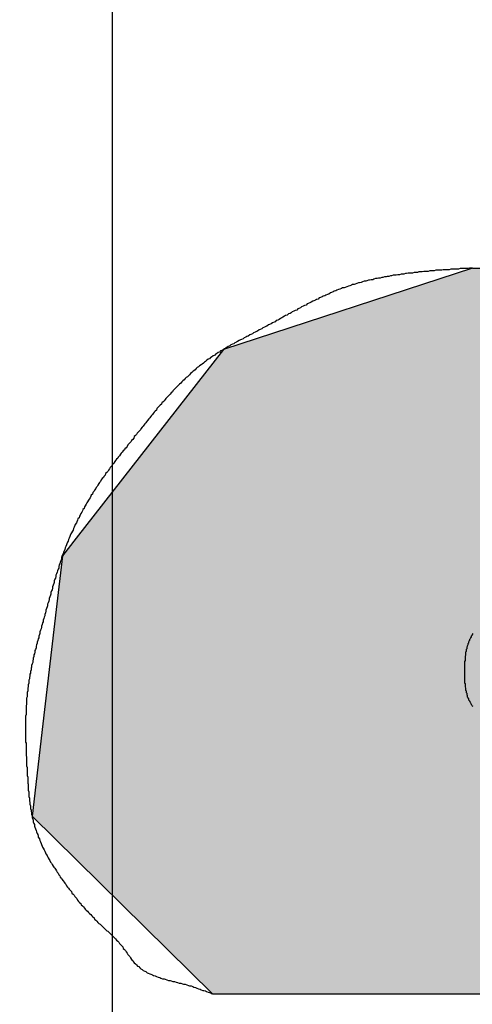
# Model space of a CAD drawing. Extents: x 236 to 507, y 172 to 367.
# Drawn here: x 328 to 329, y 294 to 296 of the extents above; entities that cross this region are included whole.
import ezdxf

# ---------------------------------------------------------------- set-up
doc = ezdxf.new("R2010")
doc.units = 0
doc.linetypes.add('CENTER2', pattern=[28.575, 19.05, -3.175, 3.175, -3.175])
doc.layers.get('0').update_dxf_attribs({"linetype": 'CONTINUOUS'})
doc.layers.get('DEFPOINTS').update_dxf_attribs({"linetype": 'CONTINUOUS'})
for name, color, linetype in [('ROGO', 6, 'CONTINUOUS'), ('中心線', 4, 'CENTER2'), ('外形線', 7, 'CONTINUOUS'), ('寸法線', 2, 'CONTINUOUS')]:
    doc.layers.add(name, color=color, linetype=linetype)
doc.styles.add('STYLE3', font='romans.shx', dxfattribs={"bigfont": 'bigfont.shx'})
doc.dimstyles.get("Standard").update_dxf_attribs({"dimtxt": 2.5, "dimasz": 2.5, "dimexe": 1.25, "dimexo": 0.625, "dimtad": 1, "dimcen": 2.5, "dimazin": 3, "dimtfac": 1, "dimtmove": 0, "dimatfit": 3})

# ---------------------------------------------------------------- blocks, each defined once
blk = doc.blocks.new('*U22')
at = {"layer": 'ROGO', "color": 4, "linetype": 'CONTINUOUS'}
for p, q in [((329.0242, 295.3539), (328.5736, 295.2068)), ((329.0242, 295.3539), (330.3392, 295.3539)), ((330.3392, 295.3539), (330.2658, 295.2068)), ((328.5736, 295.2068), (328.3067, 294.8654)), ((330.2658, 295.2068), (330.0956, 294.8654)), ((328.3067, 294.8654), (328.2818, 294.8335)), ((329.2738, 294.8654), (329.2209, 294.8335)), ((329.2738, 294.8654), (330.0956, 294.8654)), ((328.2818, 294.8335), (328.2705, 294.7364)), ((329.2209, 294.8335), (329.0598, 294.7364)), ((328.2705, 294.7364), (328.2465, 294.5294)), ((329.0598, 294.7364), (329.0884, 294.5294)), ((328.2465, 294.5294), (328.227, 294.362)), ((329.0884, 294.5294), (329.928, 294.5294)), ((329.928, 294.5294), (329.8446, 294.362)), ((328.227, 294.362), (328.5534, 294.0408)), ((329.8446, 294.362), (329.6844, 294.0408)), ((328.5534, 294.0408), (329.6844, 294.0408))]:
    blk.add_line(p, q, dxfattribs=at)
for points in [[(329.0242, 295.3539), (328.5736, 295.2068), (330.2658, 295.2068)], [(329.0242, 295.3539), (329.0242, 295.3539), (330.3392, 295.3539)], [(328.5736, 295.2068), (328.3067, 294.8654), (330.0956, 294.8654)], [(328.3067, 294.8654), (328.2818, 294.8335), (329.2209, 294.8335)], [(329.2738, 294.8654), (329.2738, 294.8654), (330.0956, 294.8654)], [(328.2818, 294.8335), (328.2705, 294.7364), (329.0598, 294.7364)], [(328.2705, 294.7364), (328.2465, 294.5294), (329.0884, 294.5294)], [(328.2465, 294.5294), (328.227, 294.362), (329.8446, 294.362)], [(329.0884, 294.5294), (329.0884, 294.5294), (329.928, 294.5294)], [(328.227, 294.362), (328.5534, 294.0408), (329.6844, 294.0408)], [(328.5534, 294.0408), (328.5534, 294.0408), (329.6844, 294.0408)]]:
    blk.add_solid(points, dxfattribs=at)
at = {"layer": 'ROGO', "color": 4, "linetype": 'CONTINUOUS', "extrusion": (0, 0, -1)}
for points in [[(-329.0242, 295.3539), (-330.3392, 295.3539), (-330.2658, 295.2068)], [(-328.5736, 295.2068), (-330.2658, 295.2068), (-330.0956, 294.8654)], [(-328.3067, 294.8654), (-329.2738, 294.8654), (-329.2209, 294.8335)], [(-328.2818, 294.8335), (-329.2209, 294.8335), (-329.0598, 294.7364)], [(-328.2705, 294.7364), (-329.0598, 294.7364), (-329.0884, 294.5294)], [(-328.2465, 294.5294), (-329.928, 294.5294), (-329.8446, 294.362)], [(-328.227, 294.362), (-329.8446, 294.362), (-329.6844, 294.0408)]]:
    blk.add_solid(points, dxfattribs=at)
blk = doc.blocks.new('_OPEN')
at = {"color": 0, "linetype": 'BYBLOCK'}
for p, q in [((-1, 0.16667), (0, 0)), ((0, 0), (-1, -0.16667)), ((0, 0), (-1, 0))]:
    blk.add_line(p, q, dxfattribs=at)
blk = doc.blocks.new('*U47')
at = {"layer": '寸法線', "color": 6, "style": 'STYLE3'}
for s, p in [('46', (362.6902, 284.858)), ('∅', (362.6902, 282.5961))]:
    blk.add_text(s, height=2.5, rotation=90, dxfattribs=at).set_placement(p)
blk = doc.blocks.new('*D3')
at = {"layer": 'DEFPOINTS', "color": 0}
for p in [(328.3717, 308.989), (328.3717, 262.989), (363.3152, 262.989)]:
    blk.add_point(p, dxfattribs=at)
at = {"layer": '寸法線', "color": 2}
for p, q in [((328.3717, 308.989), (364.5652, 308.989)), ((363.3152, 306.489), (363.3152, 265.489)), ((328.3717, 262.989), (364.5652, 262.989))]:
    blk.add_line(p, q, dxfattribs=at)
at = {"layer": '寸法線', "color": 2, "xscale": 2.5, "yscale": 2.5, "zscale": 2.5}
for p, rotation in [((363.3152, 308.989), 90), ((363.3152, 262.989), 270)]:
    blk.add_blockref('_OPEN', p, dxfattribs=dict(at, rotation=rotation))
at = {"layer": '寸法線'}
blk.add_blockref('*U47', (0, 0), dxfattribs=at)

msp = doc.modelspace()

# ---------------------------------------------------------------- linework, layer by layer
at = {"layer": 'ROGO', "color": 4}
msp.add_line((328.5534, 294.0408), (329.6844, 294.0408), dxfattribs=at)
for points in [[(329.024, 295.354, 0), (329.021, 295.354, 0), (329.019, 295.354, 0), (329.016, 295.353, 0), (329.013, 295.353, 0), (329.01, 295.353, 0), (329.007, 295.353, 0), (329.005, 295.353, 0), (329.002, 295.353, 0), (328.999, 295.352, 0), (328.996, 295.352, 0), (328.994, 295.352, 0), (328.991, 295.352, 0), (328.988, 295.352, 0), (328.985, 295.352, 0), (328.982, 295.351, 0), (328.98, 295.351, 0), (328.977, 295.351, 0), (328.974, 295.351, 0), (328.971, 295.351, 0), (328.969, 295.35, 0), (328.966, 295.35, 0), (328.963, 295.35, 0), (328.96, 295.35, 0), (328.958, 295.35, 0), (328.955, 295.349, 0), (328.952, 295.349, 0), (328.949, 295.349, 0), (328.947, 295.349, 0), (328.944, 295.348, 0), (328.941, 295.348, 0), (328.938, 295.348, 0), (328.936, 295.348, 0), (328.933, 295.347, 0), (328.93, 295.347, 0), (328.927, 295.347, 0), (328.925, 295.346, 0), (328.922, 295.346, 0), (328.919, 295.346, 0), (328.916, 295.345, 0), (328.914, 295.345, 0), (328.911, 295.345, 0), (328.908, 295.345, 0), (328.905, 295.344, 0), (328.903, 295.344, 0), (328.9, 295.343, 0), (328.897, 295.343, 0), (328.895, 295.343, 0), (328.892, 295.342, 0), (328.889, 295.342, 0), (328.886, 295.341, 0), (328.884, 295.341, 0), (328.881, 295.341, 0), (328.878, 295.34, 0), (328.876, 295.34, 0), (328.873, 295.339, 0), (328.87, 295.339, 0), (328.868, 295.338, 0), (328.865, 295.338, 0), (328.862, 295.337, 0), (328.86, 295.337, 0), (328.857, 295.336, 0), (328.854, 295.336, 0), (328.852, 295.335, 0), (328.849, 295.335, 0), (328.846, 295.334, 0), (328.844, 295.333, 0), (328.841, 295.333, 0), (328.838, 295.332, 0), (328.836, 295.332, 0), (328.833, 295.331, 0), (328.831, 295.33, 0), (328.828, 295.33, 0), (328.825, 295.329, 0), (328.823, 295.328, 0), (328.82, 295.327, 0), (328.818, 295.327, 0), (328.815, 295.326, 0), (328.812, 295.325, 0), (328.81, 295.324, 0), (328.807, 295.324, 0), (328.805, 295.323, 0), (328.802, 295.322, 0), (328.8, 295.321, 0), (328.797, 295.32, 0), (328.794, 295.319, 0), (328.792, 295.318, 0), (328.789, 295.318, 0), (328.787, 295.317, 0), (328.784, 295.316, 0), (328.782, 295.315, 0), (328.779, 295.314, 0), (328.777, 295.313, 0), (328.774, 295.312, 0), (328.772, 295.311, 0), (328.769, 295.31, 0), (328.767, 295.309, 0), (328.764, 295.307, 0), (328.762, 295.306, 0), (328.759, 295.305, 0), (328.757, 295.304, 0), (328.754, 295.303, 0), (328.752, 295.302, 0), (328.749, 295.301, 0), (328.747, 295.3, 0), (328.745, 295.298, 0), (328.742, 295.297, 0), (328.74, 295.296, 0), (328.737, 295.295, 0), (328.735, 295.294, 0), (328.732, 295.292, 0), (328.73, 295.291, 0), (328.727, 295.29, 0), (328.725, 295.289, 0), (328.723, 295.287, 0), (328.72, 295.286, 0), (328.718, 295.285, 0), (328.715, 295.284, 0), (328.713, 295.282, 0), (328.71, 295.281, 0), (328.708, 295.28, 0), (328.706, 295.278, 0), (328.703, 295.277, 0), (328.701, 295.276, 0), (328.698, 295.275, 0), (328.696, 295.273, 0), (328.694, 295.272, 0), (328.691, 295.271, 0), (328.689, 295.269, 0), (328.686, 295.268, 0), (328.684, 295.267, 0), (328.681, 295.265, 0), (328.679, 295.264, 0), (328.677, 295.263, 0), (328.674, 295.261, 0), (328.672, 295.26, 0), (328.669, 295.259, 0), (328.667, 295.257, 0), (328.665, 295.256, 0), (328.662, 295.255, 0), (328.66, 295.253, 0), (328.657, 295.252, 0), (328.655, 295.251, 0), (328.652, 295.249, 0), (328.65, 295.248, 0), (328.648, 295.247, 0), (328.645, 295.246, 0), (328.643, 295.244, 0), (328.64, 295.243, 0), (328.638, 295.242, 0), (328.635, 295.24, 0), (328.633, 295.239, 0), (328.631, 295.238, 0), (328.628, 295.237, 0), (328.626, 295.235, 0), (328.623, 295.234, 0), (328.621, 295.233, 0), (328.618, 295.231, 0), (328.616, 295.23, 0), (328.614, 295.229, 0), (328.611, 295.228, 0), (328.609, 295.226, 0), (328.606, 295.225, 0), (328.604, 295.224, 0), (328.602, 295.223, 0), (328.599, 295.221, 0), (328.597, 295.22, 0), (328.594, 295.219, 0), (328.592, 295.217, 0), (328.59, 295.216, 0), (328.587, 295.215, 0), (328.585, 295.213, 0), (328.582, 295.212, 0), (328.58, 295.211, 0), (328.578, 295.209, 0), (328.575, 295.208, 0), (328.573, 295.206, 0), (328.571, 295.205, 0), (328.568, 295.204, 0), (328.566, 295.202, 0), (328.564, 295.201, 0), (328.561, 295.199, 0), (328.559, 295.198, 0), (328.557, 295.196, 0), (328.555, 295.195, 0), (328.552, 295.193, 0), (328.55, 295.192, 0), (328.548, 295.19, 0), (328.546, 295.189, 0), (328.543, 295.187, 0), (328.541, 295.185, 0), (328.539, 295.184, 0), (328.537, 295.182, 0), (328.535, 295.18, 0), (328.533, 295.179, 0), (328.53, 295.177, 0), (328.528, 295.175, 0), (328.526, 295.174, 0), (328.524, 295.172, 0), (328.522, 295.17, 0), (328.52, 295.168, 0), (328.518, 295.167, 0), (328.516, 295.165, 0), (328.514, 295.163, 0), (328.512, 295.161, 0), (328.51, 295.159, 0), (328.508, 295.157, 0), (328.506, 295.156, 0), (328.504, 295.154, 0), (328.502, 295.152, 0), (328.5, 295.15, 0), (328.498, 295.148, 0), (328.496, 295.146, 0), (328.494, 295.144, 0), (328.492, 295.142, 0), (328.49, 295.14, 0), (328.488, 295.138, 0), (328.486, 295.136, 0), (328.484, 295.134, 0), (328.482, 295.132, 0), (328.481, 295.13, 0), (328.479, 295.128, 0), (328.477, 295.126, 0), (328.475, 295.124, 0), (328.473, 295.122, 0), (328.471, 295.12, 0), (328.469, 295.118, 0), (328.468, 295.116, 0), (328.466, 295.114, 0), (328.464, 295.112, 0), (328.462, 295.11, 0), (328.461, 295.108, 0), (328.459, 295.106, 0), (328.457, 295.104, 0), (328.455, 295.102, 0), (328.453, 295.1, 0), (328.452, 295.097, 0), (328.45, 295.095, 0), (328.448, 295.093, 0), (328.446, 295.091, 0), (328.445, 295.089, 0), (328.443, 295.087, 0), (328.441, 295.085, 0), (328.44, 295.083, 0), (328.438, 295.081, 0), (328.436, 295.078, 0), (328.434, 295.076, 0), (328.433, 295.074, 0), (328.431, 295.072, 0), (328.429, 295.07, 0), (328.428, 295.068, 0), (328.426, 295.066, 0), (328.424, 295.063, 0), (328.423, 295.061, 0), (328.421, 295.059, 0), (328.419, 295.057, 0), (328.417, 295.055, 0), (328.416, 295.053, 0), (328.414, 295.051, 0), (328.412, 295.049, 0), (328.411, 295.046, 0), (328.409, 295.044, 0), (328.407, 295.042, 0), (328.406, 295.04, 0), (328.404, 295.038, 0), (328.402, 295.036, 0), (328.4, 295.034, 0), (328.399, 295.031, 0), (328.397, 295.029, 0), (328.395, 295.027, 0), (328.394, 295.025, 0), (328.392, 295.023, 0), (328.39, 295.021, 0), (328.388, 295.019, 0), (328.387, 295.017, 0), (328.385, 295.014, 0), (328.383, 295.012, 0), (328.382, 295.01, 0), (328.38, 295.008, 0), (328.378, 295.006, 0), (328.377, 295.004, 0), (328.375, 295.001, 0), (328.373, 294.999, 0), (328.372, 294.997, 0), (328.37, 294.995, 0), (328.368, 294.993, 0), (328.367, 294.991, 0), (328.365, 294.988, 0), (328.364, 294.986, 0), (328.362, 294.984, 0), (328.36, 294.982, 0), (328.359, 294.979, 0), (328.357, 294.977, 0), (328.356, 294.975, 0), (328.354, 294.973, 0), (328.352, 294.971, 0), (328.351, 294.968, 0), (328.349, 294.966, 0), (328.348, 294.964, 0), (328.346, 294.961, 0), (328.345, 294.959, 0), (328.343, 294.957, 0), (328.342, 294.955, 0), (328.34, 294.952, 0), (328.339, 294.95, 0), (328.337, 294.948, 0), (328.336, 294.945, 0), (328.334, 294.943, 0), (328.333, 294.941, 0), (328.332, 294.938, 0), (328.33, 294.936, 0), (328.329, 294.934, 0), (328.327, 294.931, 0), (328.326, 294.929, 0), (328.325, 294.927, 0), (328.323, 294.924, 0), (328.322, 294.922, 0), (328.321, 294.919, 0), (328.319, 294.917, 0), (328.318, 294.915, 0), (328.317, 294.912, 0), (328.315, 294.91, 0), (328.314, 294.907, 0), (328.313, 294.905, 0), (328.312, 294.902, 0), (328.31, 294.9, 0), (328.309, 294.898, 0), (328.308, 294.895, 0), (328.307, 294.893, 0), (328.305, 294.89, 0), (328.304, 294.888, 0), (328.303, 294.885, 0), (328.302, 294.883, 0), (328.301, 294.88, 0), (328.3, 294.878, 0), (328.298, 294.875, 0), (328.297, 294.873, 0), (328.296, 294.87, 0), (328.295, 294.868, 0), (328.294, 294.865, 0), (328.293, 294.863, 0), (328.292, 294.86, 0), (328.291, 294.858, 0), (328.29, 294.855, 0), (328.289, 294.853, 0), (328.288, 294.85, 0), (328.287, 294.848, 0), (328.286, 294.845, 0), (328.285, 294.842, 0), (328.284, 294.84, 0), (328.283, 294.837, 0), (328.282, 294.835, 0), (328.281, 294.832, 0), (328.28, 294.83, 0), (328.28, 294.827, 0), (328.279, 294.824, 0), (328.278, 294.822, 0), (328.277, 294.819, 0), (328.276, 294.817, 0), (328.275, 294.814, 0), (328.275, 294.811, 0), (328.274, 294.809, 0), (328.273, 294.806, 0), (328.272, 294.804, 0), (328.271, 294.801, 0), (328.27, 294.798, 0), (328.27, 294.796, 0), (328.269, 294.793, 0), (328.268, 294.791, 0), (328.267, 294.788, 0), (328.267, 294.785, 0), (328.266, 294.783, 0), (328.265, 294.78, 0), (328.264, 294.777, 0), (328.264, 294.775, 0), (328.263, 294.772, 0), (328.262, 294.77, 0), (328.261, 294.767, 0), (328.261, 294.764, 0), (328.26, 294.762, 0), (328.259, 294.759, 0), (328.258, 294.756, 0), (328.258, 294.754, 0), (328.257, 294.751, 0), (328.256, 294.748, 0), (328.255, 294.746, 0), (328.255, 294.743, 0), (328.254, 294.741, 0), (328.253, 294.738, 0), (328.252, 294.735, 0), (328.252, 294.733, 0), (328.251, 294.73, 0), (328.25, 294.727, 0), (328.25, 294.725, 0), (328.249, 294.722, 0), (328.248, 294.72, 0), (328.247, 294.717, 0), (328.247, 294.714, 0), (328.246, 294.712, 0), (328.245, 294.709, 0), (328.244, 294.706, 0), (328.244, 294.704, 0), (328.243, 294.701, 0), (328.242, 294.699, 0), (328.241, 294.696, 0), (328.241, 294.693, 0), (328.24, 294.691, 0), (328.239, 294.688, 0), (328.239, 294.685, 0), (328.238, 294.683, 0), (328.237, 294.68, 0), (328.236, 294.677, 0), (328.236, 294.675, 0), (328.235, 294.672, 0), (328.234, 294.67, 0), (328.234, 294.667, 0), (328.233, 294.664, 0), (328.232, 294.662, 0), (328.232, 294.659, 0), (328.231, 294.656, 0), (328.23, 294.654, 0), (328.23, 294.651, 0), (328.229, 294.648, 0), (328.229, 294.646, 0), (328.228, 294.643, 0), (328.228, 294.64, 0), (328.227, 294.638, 0), (328.226, 294.635, 0), (328.226, 294.632, 0), (328.225, 294.63, 0), (328.225, 294.627, 0), (328.224, 294.624, 0), (328.224, 294.621, 0), (328.223, 294.619, 0), (328.223, 294.616, 0), (328.222, 294.613, 0), (328.222, 294.611, 0), (328.221, 294.608, 0), (328.221, 294.605, 0), (328.221, 294.603, 0), (328.22, 294.6, 0), (328.22, 294.597, 0), (328.219, 294.594, 0), (328.219, 294.592, 0), (328.219, 294.589, 0), (328.218, 294.586, 0), (328.218, 294.584, 0), (328.218, 294.581, 0), (328.218, 294.578, 0), (328.217, 294.576, 0), (328.217, 294.573, 0), (328.217, 294.57, 0), (328.217, 294.567, 0), (328.217, 294.565, 0), (328.216, 294.562, 0), (328.216, 294.559, 0), (328.216, 294.557, 0), (328.216, 294.554, 0), (328.216, 294.551, 0), (328.216, 294.548, 0), (328.216, 294.546, 0), (328.215, 294.543, 0), (328.215, 294.54, 0), (328.215, 294.537, 0), (328.215, 294.535, 0), (328.215, 294.532, 0), (328.215, 294.529, 0), (328.215, 294.527, 0), (328.215, 294.524, 0), (328.215, 294.521, 0), (328.215, 294.518, 0), (328.215, 294.516, 0), (328.215, 294.513, 0), (328.215, 294.51, 0), (328.215, 294.507, 0), (328.215, 294.505, 0), (328.215, 294.502, 0), (328.215, 294.499, 0), (328.215, 294.496, 0), (328.216, 294.494, 0), (328.216, 294.491, 0), (328.216, 294.488, 0), (328.216, 294.486, 0), (328.216, 294.483, 0), (328.216, 294.48, 0), (328.216, 294.477, 0), (328.216, 294.475, 0), (328.216, 294.472, 0), (328.217, 294.469, 0), (328.217, 294.466, 0), (328.217, 294.464, 0), (328.217, 294.461, 0), (328.217, 294.458, 0), (328.217, 294.455, 0), (328.217, 294.453, 0), (328.218, 294.45, 0), (328.218, 294.447, 0), (328.218, 294.444, 0), (328.218, 294.442, 0), (328.218, 294.439, 0), (328.218, 294.436, 0), (328.219, 294.433, 0), (328.219, 294.431, 0), (328.219, 294.428, 0), (328.219, 294.425, 0), (328.219, 294.422, 0), (328.22, 294.42, 0), (328.22, 294.417, 0), (328.22, 294.414, 0), (328.22, 294.411, 0), (328.22, 294.409, 0), (328.221, 294.406, 0), (328.221, 294.403, 0), (328.221, 294.4, 0), (328.221, 294.398, 0), (328.222, 294.395, 0), (328.222, 294.392, 0), (328.222, 294.39, 0), (328.223, 294.387, 0), (328.223, 294.384, 0), (328.224, 294.381, 0), (328.224, 294.379, 0), (328.224, 294.376, 0), (328.225, 294.373, 0), (328.225, 294.371, 0), (328.226, 294.368, 0), (328.226, 294.365, 0), (328.227, 294.363, 0), (328.227, 294.36, 0), (328.228, 294.357, 0), (328.229, 294.355, 0), (328.229, 294.352, 0), (328.23, 294.349, 0), (328.231, 294.347, 0), (328.231, 294.344, 0), (328.232, 294.342, 0), (328.233, 294.339, 0), (328.234, 294.336, 0), (328.235, 294.334, 0), (328.236, 294.331, 0), (328.237, 294.329, 0), (328.238, 294.326, 0), (328.238, 294.324, 0), (328.24, 294.321, 0), (328.241, 294.318, 0), (328.242, 294.316, 0), (328.243, 294.313, 0), (328.244, 294.311, 0), (328.245, 294.308, 0), (328.246, 294.306, 0), (328.247, 294.304, 0), (328.249, 294.301, 0), (328.25, 294.299, 0), (328.251, 294.296, 0), (328.252, 294.294, 0), (328.254, 294.291, 0), (328.255, 294.289, 0), (328.256, 294.287, 0), (328.258, 294.284, 0), (328.259, 294.282, 0), (328.26, 294.279, 0), (328.262, 294.277, 0), (328.263, 294.275, 0), (328.265, 294.272, 0), (328.266, 294.27, 0), (328.268, 294.268, 0), (328.269, 294.266, 0), (328.271, 294.263, 0), (328.272, 294.261, 0), (328.274, 294.259, 0), (328.275, 294.256, 0), (328.277, 294.254, 0), (328.278, 294.252, 0), (328.28, 294.25, 0), (328.281, 294.248, 0), (328.283, 294.245, 0), (328.285, 294.243, 0), (328.286, 294.241, 0), (328.288, 294.239, 0), (328.289, 294.236, 0), (328.291, 294.234, 0), (328.293, 294.232, 0), (328.294, 294.23, 0), (328.296, 294.228, 0), (328.298, 294.226, 0), (328.299, 294.223, 0), (328.301, 294.221, 0), (328.303, 294.219, 0), (328.304, 294.217, 0), (328.306, 294.215, 0), (328.308, 294.213, 0), (328.309, 294.21, 0), (328.311, 294.208, 0), (328.313, 294.206, 0), (328.315, 294.204, 0), (328.316, 294.202, 0), (328.318, 294.2, 0), (328.32, 294.198, 0), (328.322, 294.196, 0), (328.323, 294.194, 0), (328.325, 294.192, 0), (328.327, 294.19, 0), (328.329, 294.188, 0), (328.331, 294.186, 0), (328.333, 294.184, 0), (328.335, 294.182, 0), (328.337, 294.18, 0), (328.339, 294.178, 0), (328.34, 294.176, 0), (328.342, 294.174, 0), (328.344, 294.172, 0), (328.346, 294.17, 0), (328.348, 294.168, 0), (328.35, 294.167, 0), (328.352, 294.165, 0), (328.354, 294.163, 0), (328.356, 294.161, 0), (328.358, 294.159, 0), (328.36, 294.157, 0), (328.362, 294.155, 0), (328.364, 294.154, 0), (328.366, 294.152, 0), (328.368, 294.15, 0), (328.37, 294.148, 0), (328.372, 294.146, 0), (328.374, 294.144, 0), (328.376, 294.142, 0), (328.378, 294.14, 0), (328.38, 294.138, 0), (328.382, 294.136, 0), (328.384, 294.134, 0), (328.385, 294.132, 0), (328.387, 294.13, 0), (328.389, 294.128, 0), (328.391, 294.126, 0), (328.392, 294.123, 0), (328.394, 294.121, 0), (328.396, 294.119, 0), (328.397, 294.117, 0), (328.399, 294.114, 0), (328.4, 294.112, 0), (328.402, 294.11, 0), (328.404, 294.108, 0), (328.405, 294.106, 0), (328.407, 294.103, 0), (328.409, 294.101, 0), (328.41, 294.099, 0), (328.412, 294.097, 0), (328.414, 294.095, 0), (328.416, 294.093, 0), (328.418, 294.091, 0), (328.42, 294.09, 0), (328.422, 294.088, 0), (328.424, 294.086, 0), (328.426, 294.085, 0), (328.428, 294.083, 0), (328.431, 294.082, 0), (328.433, 294.081, 0), (328.435, 294.079, 0), (328.437, 294.078, 0), (328.44, 294.077, 0), (328.442, 294.076, 0), (328.445, 294.075, 0), (328.447, 294.074, 0), (328.45, 294.073, 0), (328.452, 294.072, 0), (328.455, 294.071, 0), (328.458, 294.07, 0), (328.46, 294.069, 0), (328.463, 294.068, 0), (328.466, 294.068, 0), (328.468, 294.067, 0), (328.471, 294.066, 0), (328.474, 294.065, 0), (328.477, 294.065, 0), (328.479, 294.064, 0), (328.482, 294.063, 0), (328.485, 294.063, 0), (328.488, 294.062, 0), (328.49, 294.061, 0), (328.493, 294.06, 0), (328.496, 294.06, 0), (328.499, 294.059, 0), (328.501, 294.058, 0), (328.504, 294.058, 0), (328.507, 294.057, 0), (328.51, 294.056, 0), (328.512, 294.055, 0), (328.515, 294.055, 0), (328.518, 294.054, 0), (328.52, 294.053, 0), (328.523, 294.052, 0), (328.525, 294.051, 0), (328.528, 294.05, 0), (328.531, 294.049, 0), (328.533, 294.048, 0), (328.536, 294.047, 0), (328.538, 294.047, 0), (328.541, 294.046, 0), (328.543, 294.045, 0), (328.546, 294.044, 0), (328.548, 294.043, 0), (328.551, 294.042, 0), (328.553, 294.041, 0)], [(329.025, 294.693, 0), (329.024, 294.691, 0), (329.024, 294.69, 0), (329.023, 294.689, 0), (329.022, 294.688, 0), (329.022, 294.687, 0), (329.021, 294.685, 0), (329.021, 294.684, 0), (329.02, 294.683, 0), (329.019, 294.682, 0), (329.019, 294.68, 0), (329.018, 294.679, 0), (329.018, 294.678, 0), (329.017, 294.677, 0), (329.017, 294.675, 0), (329.016, 294.674, 0), (329.016, 294.673, 0), (329.016, 294.672, 0), (329.015, 294.67, 0), (329.015, 294.669, 0), (329.014, 294.668, 0), (329.014, 294.666, 0), (329.014, 294.665, 0), (329.013, 294.664, 0), (329.013, 294.663, 0), (329.013, 294.661, 0), (329.013, 294.66, 0), (329.012, 294.659, 0), (329.012, 294.657, 0), (329.012, 294.656, 0), (329.012, 294.655, 0), (329.012, 294.653, 0), (329.011, 294.652, 0), (329.011, 294.65, 0), (329.011, 294.649, 0), (329.011, 294.648, 0), (329.011, 294.646, 0), (329.011, 294.645, 0), (329.011, 294.644, 0), (329.01, 294.642, 0), (329.01, 294.641, 0), (329.01, 294.639, 0), (329.01, 294.638, 0), (329.01, 294.636, 0), (329.01, 294.635, 0), (329.01, 294.634, 0), (329.01, 294.632, 0), (329.01, 294.631, 0), (329.01, 294.629, 0), (329.01, 294.628, 0), (329.01, 294.626, 0), (329.01, 294.625, 0), (329.01, 294.623, 0), (329.01, 294.622, 0), (329.01, 294.621, 0), (329.01, 294.619, 0), (329.01, 294.618, 0), (329.01, 294.616, 0), (329.01, 294.615, 0), (329.01, 294.613, 0), (329.01, 294.612, 0), (329.01, 294.61, 0), (329.01, 294.609, 0), (329.01, 294.607, 0), (329.01, 294.606, 0), (329.01, 294.604, 0), (329.01, 294.603, 0), (329.011, 294.602, 0), (329.011, 294.6, 0), (329.011, 294.599, 0), (329.011, 294.597, 0), (329.011, 294.596, 0), (329.012, 294.594, 0), (329.012, 294.593, 0), (329.012, 294.592, 0), (329.012, 294.59, 0), (329.013, 294.589, 0), (329.013, 294.588, 0), (329.013, 294.586, 0), (329.014, 294.585, 0), (329.014, 294.584, 0), (329.014, 294.582, 0), (329.015, 294.581, 0), (329.015, 294.58, 0), (329.015, 294.578, 0), (329.016, 294.577, 0), (329.016, 294.576, 0), (329.017, 294.575, 0), (329.017, 294.573, 0), (329.018, 294.572, 0), (329.019, 294.571, 0), (329.019, 294.57, 0), (329.02, 294.569, 0), (329.02, 294.568, 0), (329.021, 294.567, 0), (329.022, 294.565, 0), (329.022, 294.564, 0), (329.023, 294.563, 0), (329.024, 294.562, 0), (329.025, 294.561, 0)]]:
    msp.add_polyline3d(points, dxfattribs=at)
at = {"layer": '中心線'}
msp.add_line((328.3717, 338.9011), (328.3717, 207.2448), dxfattribs=at)
at = {"layer": '外形線'}
for radius in [26.4, 23, 15.5]:
    msp.add_circle((328.3717, 285.989), radius, dxfattribs=at)

# ---------------------------------------------------------------- block references
at = {"layer": 'ROGO', "color": 4, "linetype": 'CONTINUOUS'}
msp.add_blockref('*U22', (0, 0), dxfattribs=at)

# ---------------------------------------------------------------- dimensions: what is measured, and where the dimension line sits
at = {"layer": '寸法線'}
dim = msp.add_linear_dim(base=(363.3152, 262.989), p1=(328.3717, 308.989), p2=(328.3717, 262.989), angle=90, dimstyle='Standard', dxfattribs=at)
dim.commit()
dim.dimension.update_dxf_attribs({"geometry": '*D3', "text_midpoint": (361.4402, 285.989)})

doc.saveas('drawing.dxf')
